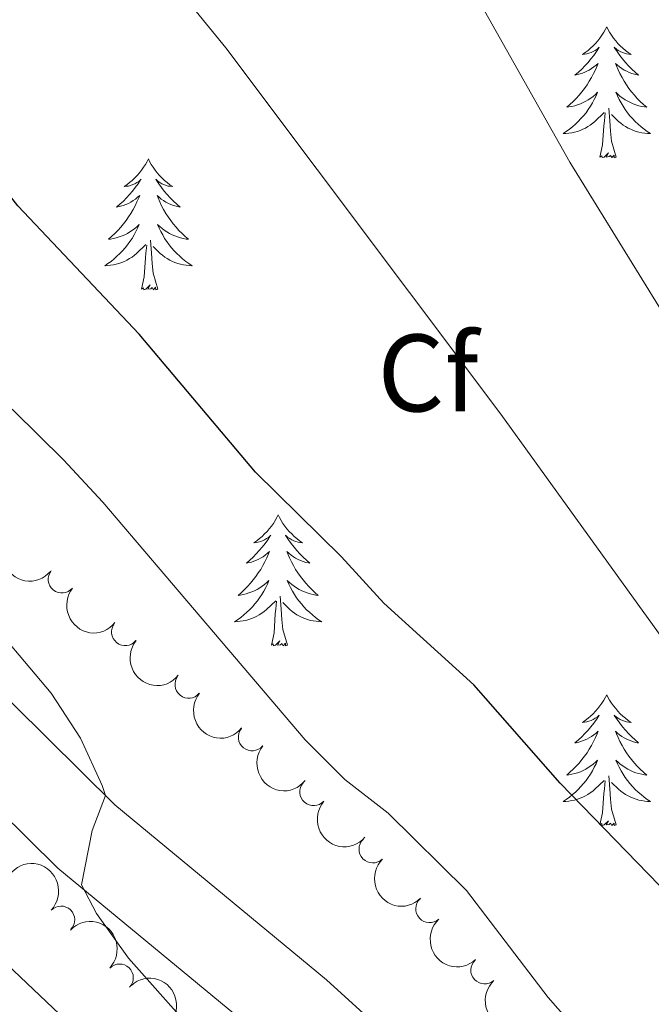
# Model space of a CAD drawing. Units: metres. Extents: x 620480 to 624987, y 720040 to 723088.
# Drawn here: x 623720 to 623778, y 720637 to 720726 of the extents above; entities that cross this region are included whole.
import ezdxf
from ezdxf.enums import TextEntityAlignment as Align

# ---------------------------------------------------------------- set-up
doc = ezdxf.new("R2010")
doc.units = ezdxf.units.M
doc.header["$MEASUREMENT"] = 0
doc.linetypes.add('DGN Style 3', pattern=[69.05545213944956, 49.32532295674968, -19.73012918269987])
for name, color, linetype, lineweight in [('Carátula', 7, 'Continuous', 5), ('Elementos auxiliares', 7, 'Continuous', 5), ('Entidades rústicas y varios', 7, 'Continuous', 5), ('Relieve y altimetría', 7, 'Continuous', 5), ('Viales y ferrocarril', 7, 'Continuous', 5)]:
    doc.layers.add(name, color=color, linetype=linetype, lineweight=lineweight)
doc.styles.add('Style-arial', font='arial.shx', dxfattribs={"bigfont": 'arialbig.shx'})

msp = doc.modelspace()

# ---------------------------------------------------------------- linework, layer by layer
at = {"layer": 'Carátula', "color": 7, "linetype": 'Continuous', "lineweight": 5}
msp.add_3dface([(620533, 720039.5800000001), (624987.29, 720118.72), (624934.53, 723088.25), (620480.24, 723009.1100000001)], dxfattribs=at)
at = {"layer": 'Elementos auxiliares', "color": 250, "linetype": 'Continuous', "lineweight": 5}
msp.add_3dface([(621361.69, 722762.3200000001), (624777.51, 722823.03), (624819.1200000001, 720509.69), (621402.1399999999, 720448.98)], dxfattribs=at)
at = {"layer": 'Entidades rústicas y varios', "color": 92, "linetype": 'Continuous', "lineweight": 5, "flags": 128}
for points in [[(623773.94, 720725.76), (623773.8300000001, 720725.55), (623773.6699999999, 720725.27), (623773.5, 720725), (623773.3200000001, 720724.75), (623773.1300000001, 720724.5), (623772.9199999999, 720724.26), (623772.7, 720724.03), (623772.47, 720723.8200000001), (623772.23, 720723.6200000001), (623771.98, 720723.4299999999), (623771.72, 720723.25), (623771.9199999999, 720723.27), (623772.1200000001, 720723.31), (623772.3200000001, 720723.3600000001), (623772.52, 720723.4299999999), (623772.7, 720723.52), (623772.8899999999, 720723.6200000001), (623773.06, 720723.73), (623773.26, 720723.9199999999), (623773.22, 720723.8500000001), (623772.99, 720723.51), (623772.75, 720723.1699999999), (623772.5, 720722.8500000001), (623772.23, 720722.53), (623771.95, 720722.23), (623771.6599999999, 720721.9299999999), (623771.3500000001, 720721.6499999999), (623771.04, 720721.3800000001), (623771.1599999999, 720721.3999999999), (623771.4099999999, 720721.46), (623771.6499999999, 720721.53), (623771.8899999999, 720721.6200000001), (623772.1200000001, 720721.72), (623772.3400000001, 720721.8400000001), (623772.56, 720721.97), (623772.76, 720722.1200000001), (623772.96, 720722.27), (623773.1499999999, 720722.44), (623773.06, 720722.22), (623772.8999999999, 720721.8600000001), (623772.73, 720721.51), (623772.55, 720721.1599999999), (623772.3500000001, 720720.8200000001), (623772.1399999999, 720720.49), (623771.9099999999, 720720.1699999999), (623771.6699999999, 720719.8500000001), (623771.4199999999, 720719.55), (623771.1599999999, 720719.26), (623770.8800000001, 720718.98), (623770.5900000001, 720718.71), (623770.3, 720718.45), (623770.49, 720718.48), (623770.76, 720718.52), (623771.02, 720718.5900000001), (623771.28, 720718.6699999999), (623771.54, 720718.76), (623771.78, 720718.8700000001), (623772.02, 720718.99), (623772.26, 720719.1300000001), (623772.48, 720719.28), (623772.7, 720719.44), (623772.9099999999, 720719.6200000001), (623773.1000000001, 720719.81), (623772.96, 720719.48), (623772.8, 720719.1599999999), (623772.6399999999, 720718.8400000001), (623772.45, 720718.54), (623772.26, 720718.24), (623772.05, 720717.95), (623771.8200000001, 720717.6799999999), (623771.5900000001, 720717.4099999999), (623771.3400000001, 720717.1499999999), (623771.0800000001, 720716.9099999999), (623770.8200000001, 720716.6699999999), (623770.54, 720716.45), (623770.25, 720716.24), (623769.96, 720716.05), (623770.22, 720716.06), (623770.48, 720716.0800000001), (623770.75, 720716.1200000001), (623771.01, 720716.1799999999), (623771.26, 720716.25), (623771.51, 720716.3400000001), (623771.76, 720716.44), (623771.99, 720716.56), (623772.22, 720716.69), (623772.44, 720716.8300000001), (623772.6599999999, 720716.99), (623772.8600000001, 720717.1599999999), (623773.71, 720717.96)], [(623773.94, 720725.76), (623774.05, 720725.55), (623774.2, 720725.27), (623774.3700000001, 720725), (623774.55, 720724.75), (623774.75, 720724.5), (623774.95, 720724.26), (623775.1699999999, 720724.03), (623775.3999999999, 720723.8200000001), (623775.6399999999, 720723.6200000001), (623775.8899999999, 720723.4299999999), (623776.1499999999, 720723.25), (623775.96, 720723.27), (623775.75, 720723.31), (623775.55, 720723.3600000001), (623775.3600000001, 720723.4299999999), (623775.1699999999, 720723.52), (623774.99, 720723.6200000001), (623774.81, 720723.73), (623774.6100000001, 720723.9199999999), (623774.6499999999, 720723.8500000001), (623774.8800000001, 720723.51), (623775.1200000001, 720723.1699999999), (623775.3800000001, 720722.8500000001), (623775.6499999999, 720722.53), (623775.9299999999, 720722.23), (623776.22, 720721.9299999999), (623776.52, 720721.6499999999), (623776.8400000001, 720721.3800000001), (623776.71, 720721.3999999999), (623776.46, 720721.46), (623776.22, 720721.53), (623775.99, 720721.6200000001), (623775.76, 720721.72), (623775.53, 720721.8400000001), (623775.3200000001, 720721.97), (623775.1100000001, 720722.1200000001), (623774.9099999999, 720722.27), (623774.73, 720722.44), (623774.81, 720722.22), (623774.97, 720721.8600000001), (623775.1399999999, 720721.51), (623775.3300000001, 720721.1599999999), (623775.53, 720720.8200000001), (623775.74, 720720.49), (623775.96, 720720.1699999999), (623776.2, 720719.8500000001), (623776.46, 720719.55), (623776.72, 720719.26), (623776.99, 720718.98), (623777.28, 720718.71), (623777.5800000001, 720718.45), (623777.3800000001, 720718.48), (623777.1200000001, 720718.52), (623776.8500000001, 720718.5900000001), (623776.5900000001, 720718.6699999999), (623776.3400000001, 720718.76), (623776.0900000001, 720718.8700000001), (623775.8500000001, 720718.99), (623775.6200000001, 720719.1300000001), (623775.3899999999, 720719.28), (623775.1699999999, 720719.44), (623774.97, 720719.6200000001), (623774.77, 720719.81), (623774.9099999999, 720719.48), (623775.0700000001, 720719.1599999999), (623775.24, 720718.8400000001), (623775.4199999999, 720718.54), (623775.6200000001, 720718.24), (623775.8300000001, 720717.95), (623776.05, 720717.6799999999), (623776.29, 720717.4099999999), (623776.53, 720717.1499999999), (623776.79, 720716.9099999999), (623777.06, 720716.6699999999), (623777.3400000001, 720716.45), (623777.6300000001, 720716.24), (623777.9199999999, 720716.05), (623777.6499999999, 720716.06), (623777.3899999999, 720716.0800000001), (623777.1300000001, 720716.1200000001), (623776.8700000001, 720716.1799999999), (623776.6100000001, 720716.25), (623776.3600000001, 720716.3400000001), (623776.1200000001, 720716.44), (623775.8800000001, 720716.56), (623775.6499999999, 720716.69), (623775.4299999999, 720716.8300000001), (623775.22, 720716.99), (623775.01, 720717.1599999999), (623774.3600000001, 720717.78)], [(623774.79, 720713.9099999999), (623774.3600000001, 720715.3500000001), (623774.27, 720716.26), (623774.22, 720717.21), (623774.1200000001, 720718.3700000001)], [(623773.3200000001, 720713.9099999999), (623773.56, 720715.03), (623773.6799999999, 720716.77), (623773.72, 720717.21), (623773.79, 720717.9299999999)], [(623732.2, 720713.74), (623732.0900000001, 720713.52), (623731.9299999999, 720713.25), (623731.76, 720712.98), (623731.5800000001, 720712.72), (623731.3899999999, 720712.47), (623731.1799999999, 720712.24), (623730.96, 720712.01), (623730.73, 720711.79), (623730.49, 720711.5900000001), (623730.24, 720711.3999999999), (623729.98, 720711.22), (623730.1799999999, 720711.25), (623730.3800000001, 720711.28), (623730.5800000001, 720711.3400000001), (623730.78, 720711.4099999999), (623730.97, 720711.49), (623731.1499999999, 720711.5900000001), (623731.3200000001, 720711.7), (623731.53, 720711.8900000001), (623731.48, 720711.8300000001), (623731.26, 720711.48), (623731.01, 720711.1499999999), (623730.76, 720710.8200000001), (623730.49, 720710.51), (623730.21, 720710.2), (623729.9199999999, 720709.9099999999), (623729.6100000001, 720709.6200000001), (623729.3, 720709.3500000001), (623729.4199999999, 720709.3800000001), (623729.6699999999, 720709.4299999999), (623729.9099999999, 720709.51), (623730.1499999999, 720709.5900000001), (623730.3800000001, 720709.7), (623730.6000000001, 720709.8200000001), (623730.8200000001, 720709.95), (623731.02, 720710.0900000001), (623731.22, 720710.25), (623731.4099999999, 720710.4199999999), (623731.3200000001, 720710.2), (623731.1599999999, 720709.8400000001), (623730.99, 720709.48), (623730.81, 720709.1300000001), (623730.6100000001, 720708.79), (623730.3999999999, 720708.46), (623730.1699999999, 720708.1400000001), (623729.9299999999, 720707.8300000001), (623729.6799999999, 720707.53), (623729.4199999999, 720707.23), (623729.1399999999, 720706.95), (623728.8500000001, 720706.6799999999), (623728.56, 720706.4299999999), (623728.75, 720706.45), (623729.02, 720706.5), (623729.28, 720706.56), (623729.54, 720706.6400000001), (623729.8, 720706.73), (623730.04, 720706.8400000001), (623730.29, 720706.97), (623730.52, 720707.1000000001), (623730.74, 720707.25), (623730.96, 720707.4199999999), (623731.1699999999, 720707.5900000001), (623731.3600000001, 720707.78), (623731.22, 720707.45), (623731.0700000001, 720707.1300000001), (623730.8999999999, 720706.8200000001), (623730.71, 720706.51), (623730.52, 720706.22), (623730.31, 720705.9299999999), (623730.0800000001, 720705.6499999999), (623729.8500000001, 720705.3800000001), (623729.6000000001, 720705.1300000001), (623729.3400000001, 720704.8800000001), (623729.0800000001, 720704.6499999999), (623728.8, 720704.4199999999), (623728.51, 720704.21), (623728.22, 720704.02), (623728.48, 720704.03), (623728.75, 720704.06), (623729.01, 720704.1000000001), (623729.27, 720704.1599999999), (623729.52, 720704.23), (623729.77, 720704.31), (623730.02, 720704.4199999999), (623730.25, 720704.53), (623730.48, 720704.6699999999), (623730.71, 720704.81), (623730.9199999999, 720704.97), (623731.1200000001, 720705.1400000001), (623731.97, 720705.94)], [(623732.2, 720713.74), (623732.31, 720713.52), (623732.46, 720713.25), (623732.6300000001, 720712.98), (623732.81, 720712.72), (623733.01, 720712.47), (623733.22, 720712.24), (623733.4299999999, 720712.01), (623733.6599999999, 720711.79), (623733.8999999999, 720711.5900000001), (623734.1599999999, 720711.3999999999), (623734.4199999999, 720711.22), (623734.22, 720711.25), (623734.01, 720711.28), (623733.81, 720711.3400000001), (623733.6200000001, 720711.4099999999), (623733.4299999999, 720711.49), (623733.25, 720711.5900000001), (623733.0800000001, 720711.7), (623732.8700000001, 720711.8900000001), (623732.9099999999, 720711.8300000001), (623733.1399999999, 720711.48), (623733.3800000001, 720711.1499999999), (623733.6399999999, 720710.8200000001), (623733.9099999999, 720710.51), (623734.19, 720710.2), (623734.48, 720709.9099999999), (623734.78, 720709.6200000001), (623735.1000000001, 720709.3500000001), (623734.97, 720709.3800000001), (623734.73, 720709.4299999999), (623734.48, 720709.51), (623734.25, 720709.5900000001), (623734.02, 720709.7), (623733.79, 720709.8200000001), (623733.5800000001, 720709.95), (623733.3700000001, 720710.0900000001), (623733.1699999999, 720710.25), (623732.99, 720710.4199999999), (623733.0800000001, 720710.2), (623733.23, 720709.8400000001), (623733.3999999999, 720709.48), (623733.5900000001, 720709.1300000001), (623733.79, 720708.79), (623734, 720708.46), (623734.23, 720708.1400000001), (623734.46, 720707.8300000001), (623734.72, 720707.53), (623734.98, 720707.23), (623735.26, 720706.95), (623735.54, 720706.6799999999), (623735.8400000001, 720706.4299999999), (623735.6399999999, 720706.45), (623735.3800000001, 720706.5), (623735.1100000001, 720706.56), (623734.8500000001, 720706.6400000001), (623734.6000000001, 720706.73), (623734.3500000001, 720706.8400000001), (623734.1100000001, 720706.97), (623733.8800000001, 720707.1000000001), (623733.6499999999, 720707.25), (623733.44, 720707.4199999999), (623733.23, 720707.5900000001), (623733.03, 720707.78), (623733.1799999999, 720707.45), (623733.3300000001, 720707.1300000001), (623733.5, 720706.8200000001), (623733.6799999999, 720706.51), (623733.8800000001, 720706.22), (623734.0900000001, 720705.9299999999), (623734.31, 720705.6499999999), (623734.55, 720705.3800000001), (623734.79, 720705.1300000001), (623735.05, 720704.8800000001), (623735.3200000001, 720704.6499999999), (623735.6000000001, 720704.4199999999), (623735.8899999999, 720704.21), (623736.1799999999, 720704.02), (623735.9099999999, 720704.03), (623735.6499999999, 720704.06), (623735.3899999999, 720704.1000000001), (623735.1300000001, 720704.1599999999), (623734.8700000001, 720704.23), (623734.6200000001, 720704.31), (623734.3800000001, 720704.4199999999), (623734.1399999999, 720704.53), (623733.9099999999, 720704.6699999999), (623733.69, 720704.81), (623733.48, 720704.97), (623733.27, 720705.1400000001), (623732.6200000001, 720705.76)], [(623774.79, 720713.9099999999), (623774.6100000001, 720713.8500000001), (623774.6000000001, 720714.0800000001), (623774.3999999999, 720713.8600000001), (623774.28, 720714.0700000001), (623774.1599999999, 720713.96), (623773.8899999999, 720713.8999999999), (623774.0900000001, 720714.3), (623773.7, 720713.9199999999), (623773.52, 720713.8600000001), (623773.48, 720714.02), (623773.3200000001, 720713.9099999999)], [(623731.5800000001, 720701.8900000001), (623731.8200000001, 720703.01), (623731.94, 720704.75), (623731.98, 720705.1799999999), (623732.05, 720705.8999999999)], [(623733.05, 720701.8900000001), (623732.6200000001, 720703.3300000001), (623732.53, 720704.23), (623732.48, 720705.1799999999), (623732.3800000001, 720706.3500000001)], [(623733.05, 720701.8900000001), (623732.8800000001, 720701.8200000001), (623732.8600000001, 720702.06), (623732.6699999999, 720701.8400000001), (623732.54, 720702.04), (623732.4199999999, 720701.9299999999), (623732.1499999999, 720701.8800000001), (623732.3500000001, 720702.27), (623731.96, 720701.8900000001), (623731.78, 720701.8400000001), (623731.74, 720702), (623731.5800000001, 720701.8900000001)], [(623744.02, 720681.3300000001), (623743.8999999999, 720681.1100000001), (623743.75, 720680.8300000001), (623743.5800000001, 720680.5700000001), (623743.3999999999, 720680.31), (623743.2, 720680.06), (623743, 720679.8200000001), (623742.78, 720679.6000000001), (623742.55, 720679.3800000001), (623742.31, 720679.1799999999), (623742.06, 720678.99), (623741.8, 720678.81), (623742, 720678.8300000001), (623742.2, 720678.8700000001), (623742.3999999999, 720678.9299999999), (623742.5900000001, 720678.99), (623742.78, 720679.0800000001), (623742.96, 720679.1799999999), (623743.1399999999, 720679.29), (623743.3400000001, 720679.48), (623743.3, 720679.4199999999), (623743.0700000001, 720679.0700000001), (623742.8300000001, 720678.73), (623742.5700000001, 720678.4099999999), (623742.3, 720678.0900000001), (623742.02, 720677.79), (623741.73, 720677.49), (623741.4299999999, 720677.21), (623741.1200000001, 720676.94), (623741.24, 720676.96), (623741.49, 720677.02), (623741.73, 720677.0900000001), (623741.96, 720677.1799999999), (623742.2, 720677.29), (623742.4199999999, 720677.3999999999), (623742.6399999999, 720677.53), (623742.8400000001, 720677.6799999999), (623743.04, 720677.8400000001), (623743.23, 720678.01), (623743.1399999999, 720677.78), (623742.98, 720677.4199999999), (623742.81, 720677.0700000001), (623742.6300000001, 720676.72), (623742.4299999999, 720676.3800000001), (623742.21, 720676.05), (623741.99, 720675.73), (623741.75, 720675.4199999999), (623741.5, 720675.1100000001), (623741.23, 720674.8200000001), (623740.96, 720674.54), (623740.6699999999, 720674.27), (623740.3700000001, 720674.01), (623740.5700000001, 720674.04), (623740.8400000001, 720674.0900000001), (623741.1000000001, 720674.1499999999), (623741.3600000001, 720674.23), (623741.6100000001, 720674.3200000001), (623741.8600000001, 720674.4299999999), (623742.1000000001, 720674.55), (623742.3400000001, 720674.69), (623742.56, 720674.8400000001), (623742.78, 720675), (623742.98, 720675.1799999999), (623743.1799999999, 720675.3700000001), (623743.04, 720675.04), (623742.8800000001, 720674.72), (623742.71, 720674.4099999999), (623742.53, 720674.1000000001), (623742.3300000001, 720673.8), (623742.1200000001, 720673.52), (623741.8999999999, 720673.24), (623741.6699999999, 720672.97), (623741.4199999999, 720672.71), (623741.1599999999, 720672.47), (623740.8899999999, 720672.23), (623740.6100000001, 720672.01), (623740.3200000001, 720671.8), (623740.04, 720671.6100000001), (623740.3, 720671.6200000001), (623740.56, 720671.6499999999), (623740.8200000001, 720671.69), (623741.0800000001, 720671.74), (623741.3400000001, 720671.81), (623741.5900000001, 720671.8999999999), (623741.8300000001, 720672.01), (623742.0700000001, 720672.1200000001), (623742.3, 720672.25), (623742.52, 720672.3999999999), (623742.74, 720672.55), (623742.94, 720672.73), (623743.79, 720673.52)], [(623744.02, 720681.3300000001), (623744.1300000001, 720681.1100000001), (623744.28, 720680.8300000001), (623744.45, 720680.5700000001), (623744.6300000001, 720680.31), (623744.8200000001, 720680.06), (623745.03, 720679.8200000001), (623745.25, 720679.6000000001), (623745.48, 720679.3800000001), (623745.72, 720679.1799999999), (623745.97, 720678.99), (623746.23, 720678.81), (623746.03, 720678.8300000001), (623745.8300000001, 720678.8700000001), (623745.6300000001, 720678.9299999999), (623745.44, 720678.99), (623745.25, 720679.0800000001), (623745.0700000001, 720679.1799999999), (623744.8899999999, 720679.29), (623744.69, 720679.48), (623744.73, 720679.4199999999), (623744.96, 720679.0700000001), (623745.2, 720678.73), (623745.46, 720678.4099999999), (623745.72, 720678.0900000001), (623746, 720677.79), (623746.3, 720677.49), (623746.6000000001, 720677.21), (623746.9099999999, 720676.94), (623746.79, 720676.96), (623746.54, 720677.02), (623746.3, 720677.0900000001), (623746.06, 720677.1799999999), (623745.8300000001, 720677.29), (623745.6100000001, 720677.3999999999), (623745.3999999999, 720677.53), (623745.19, 720677.6799999999), (623744.99, 720677.8400000001), (623744.8, 720678.01), (623744.8899999999, 720677.78), (623745.05, 720677.4199999999), (623745.22, 720677.0700000001), (623745.3999999999, 720676.72), (623745.6000000001, 720676.3800000001), (623745.8200000001, 720676.05), (623746.04, 720675.73), (623746.28, 720675.4199999999), (623746.53, 720675.1100000001), (623746.8, 720674.8200000001), (623747.0700000001, 720674.54), (623747.3600000001, 720674.27), (623747.6599999999, 720674.01), (623747.46, 720674.04), (623747.19, 720674.0900000001), (623746.9299999999, 720674.1499999999), (623746.6699999999, 720674.23), (623746.4199999999, 720674.3200000001), (623746.1699999999, 720674.4299999999), (623745.9299999999, 720674.55), (623745.69, 720674.69), (623745.47, 720674.8400000001), (623745.25, 720675), (623745.05, 720675.1799999999), (623744.8500000001, 720675.3700000001), (623744.99, 720675.04), (623745.1499999999, 720674.72), (623745.3200000001, 720674.4099999999), (623745.5, 720674.1000000001), (623745.7, 720673.8), (623745.9099999999, 720673.52), (623746.1300000001, 720673.24), (623746.3600000001, 720672.97), (623746.6100000001, 720672.71), (623746.8700000001, 720672.47), (623747.1399999999, 720672.23), (623747.4199999999, 720672.01), (623747.7, 720671.8), (623748, 720671.6100000001), (623747.73, 720671.6200000001), (623747.47, 720671.6499999999), (623747.2, 720671.69), (623746.95, 720671.74), (623746.69, 720671.81), (623746.44, 720671.8999999999), (623746.2, 720672.01), (623745.96, 720672.1200000001), (623745.73, 720672.25), (623745.51, 720672.3999999999), (623745.29, 720672.55), (623745.0900000001, 720672.73), (623744.4299999999, 720673.3500000001)], [(623743.3999999999, 720669.47), (623743.6399999999, 720670.5900000001), (623743.75, 720672.3300000001), (623743.8, 720672.77), (623743.8600000001, 720673.49)], [(623744.8700000001, 720669.47), (623744.44, 720670.9099999999), (623744.3500000001, 720671.8200000001), (623744.3, 720672.77), (623744.2, 720673.9299999999)], [(623744.8700000001, 720669.47), (623744.69, 720669.4099999999), (623744.6699999999, 720669.6499999999), (623744.48, 720669.4199999999), (623744.3600000001, 720669.6300000001), (623744.24, 720669.52), (623743.97, 720669.47), (623744.1699999999, 720669.8600000001), (623743.78, 720669.48), (623743.5900000001, 720669.4199999999), (623743.55, 720669.5900000001), (623743.3999999999, 720669.47)], [(623773.94, 720664.97), (623773.8300000001, 720664.75), (623773.6699999999, 720664.47), (623773.5, 720664.21), (623773.3200000001, 720663.95), (623773.1300000001, 720663.7), (623772.9199999999, 720663.46), (623772.7, 720663.24), (623772.47, 720663.02), (623772.23, 720662.8200000001), (623771.98, 720662.6300000001), (623771.72, 720662.45), (623771.9199999999, 720662.47), (623772.1200000001, 720662.51), (623772.3200000001, 720662.5700000001), (623772.52, 720662.6300000001), (623772.7, 720662.72), (623772.8899999999, 720662.8200000001), (623773.06, 720662.9299999999), (623773.26, 720663.1200000001), (623773.22, 720663.06), (623772.99, 720662.71), (623772.75, 720662.3700000001), (623772.5, 720662.05), (623772.23, 720661.73), (623771.95, 720661.4299999999), (623771.6599999999, 720661.1300000001), (623771.3500000001, 720660.8500000001), (623771.04, 720660.5800000001), (623771.1599999999, 720660.6000000001), (623771.4099999999, 720660.6599999999), (623771.6499999999, 720660.73), (623771.8899999999, 720660.8200000001), (623772.1200000001, 720660.9299999999), (623772.3400000001, 720661.04), (623772.56, 720661.1699999999), (623772.76, 720661.3200000001), (623772.96, 720661.48), (623773.1499999999, 720661.6499999999), (623773.06, 720661.4199999999), (623772.8999999999, 720661.06), (623772.73, 720660.71), (623772.55, 720660.3600000001), (623772.3500000001, 720660.02), (623772.1399999999, 720659.69), (623771.9099999999, 720659.3700000001), (623771.6699999999, 720659.06), (623771.4199999999, 720658.75), (623771.1599999999, 720658.46), (623770.8800000001, 720658.1799999999), (623770.5900000001, 720657.9099999999), (623770.3, 720657.6499999999), (623770.49, 720657.6799999999), (623770.76, 720657.73), (623771.02, 720657.79), (623771.28, 720657.8700000001), (623771.54, 720657.96), (623771.78, 720658.0700000001), (623772.02, 720658.19), (623772.26, 720658.3300000001), (623772.48, 720658.48), (623772.7, 720658.6400000001), (623772.9099999999, 720658.8200000001), (623773.1000000001, 720659.01), (623772.96, 720658.6799999999), (623772.8, 720658.3600000001), (623772.6399999999, 720658.05), (623772.45, 720657.74), (623772.26, 720657.44), (623772.05, 720657.1599999999), (623771.8200000001, 720656.8800000001), (623771.5900000001, 720656.6100000001), (623771.3400000001, 720656.3500000001), (623771.0800000001, 720656.1100000001), (623770.8200000001, 720655.8700000001), (623770.54, 720655.6499999999), (623770.25, 720655.44), (623769.96, 720655.25), (623770.22, 720655.26), (623770.48, 720655.29), (623770.75, 720655.3300000001), (623771.01, 720655.3800000001), (623771.26, 720655.45), (623771.51, 720655.54), (623771.76, 720655.6499999999), (623771.99, 720655.76), (623772.22, 720655.8900000001), (623772.44, 720656.04), (623772.6599999999, 720656.19), (623772.8600000001, 720656.3700000001), (623773.71, 720657.1599999999)], [(623773.94, 720664.97), (623774.05, 720664.75), (623774.2, 720664.47), (623774.3700000001, 720664.21), (623774.55, 720663.95), (623774.75, 720663.7), (623774.95, 720663.46), (623775.1699999999, 720663.24), (623775.3999999999, 720663.02), (623775.6399999999, 720662.8200000001), (623775.8899999999, 720662.6300000001), (623776.1499999999, 720662.45), (623775.96, 720662.47), (623775.75, 720662.51), (623775.55, 720662.5700000001), (623775.3600000001, 720662.6300000001), (623775.1699999999, 720662.72), (623774.99, 720662.8200000001), (623774.81, 720662.9299999999), (623774.6100000001, 720663.1200000001), (623774.6499999999, 720663.06), (623774.8800000001, 720662.71), (623775.1200000001, 720662.3700000001), (623775.3800000001, 720662.05), (623775.6499999999, 720661.73), (623775.9299999999, 720661.4299999999), (623776.22, 720661.1300000001), (623776.52, 720660.8500000001), (623776.8400000001, 720660.5800000001), (623776.71, 720660.6000000001), (623776.46, 720660.6599999999), (623776.22, 720660.73), (623775.99, 720660.8200000001), (623775.76, 720660.9299999999), (623775.53, 720661.04), (623775.3200000001, 720661.1699999999), (623775.1100000001, 720661.3200000001), (623774.9099999999, 720661.48), (623774.73, 720661.6499999999), (623774.81, 720661.4199999999), (623774.97, 720661.06), (623775.1399999999, 720660.71), (623775.3300000001, 720660.3600000001), (623775.53, 720660.02), (623775.74, 720659.69), (623775.96, 720659.3700000001), (623776.2, 720659.06), (623776.46, 720658.75), (623776.72, 720658.46), (623776.99, 720658.1799999999), (623777.28, 720657.9099999999), (623777.5800000001, 720657.6499999999), (623777.3800000001, 720657.6799999999), (623777.1200000001, 720657.73), (623776.8500000001, 720657.79), (623776.5900000001, 720657.8700000001), (623776.3400000001, 720657.96), (623776.0900000001, 720658.0700000001), (623775.8500000001, 720658.19), (623775.6200000001, 720658.3300000001), (623775.3899999999, 720658.48), (623775.1699999999, 720658.6400000001), (623774.97, 720658.8200000001), (623774.77, 720659.01), (623774.9099999999, 720658.6799999999), (623775.0700000001, 720658.3600000001), (623775.24, 720658.05), (623775.4199999999, 720657.74), (623775.6200000001, 720657.44), (623775.8300000001, 720657.1599999999), (623776.05, 720656.8800000001), (623776.29, 720656.6100000001), (623776.53, 720656.3500000001), (623776.79, 720656.1100000001), (623777.06, 720655.8700000001), (623777.3400000001, 720655.6499999999), (623777.6300000001, 720655.44), (623777.9199999999, 720655.25), (623777.6499999999, 720655.26), (623777.3899999999, 720655.29), (623777.1300000001, 720655.3300000001), (623776.8700000001, 720655.3800000001), (623776.6100000001, 720655.45), (623776.3600000001, 720655.54), (623776.1200000001, 720655.6499999999), (623775.8800000001, 720655.76), (623775.6499999999, 720655.8900000001), (623775.4299999999, 720656.04), (623775.22, 720656.19), (623775.01, 720656.3700000001), (623774.3600000001, 720656.99)], [(623774.79, 720653.1100000001), (623774.3600000001, 720654.55), (623774.27, 720655.46), (623774.22, 720656.4099999999), (623774.1200000001, 720657.5700000001)], [(623773.3200000001, 720653.1100000001), (623773.56, 720654.23), (623773.6799999999, 720655.97), (623773.72, 720656.4099999999), (623773.79, 720657.1300000001)], [(623774.79, 720653.1100000001), (623774.6100000001, 720653.05), (623774.6000000001, 720653.29), (623774.3999999999, 720653.06), (623774.28, 720653.27), (623774.1599999999, 720653.1599999999), (623773.8899999999, 720653.1100000001), (623774.0900000001, 720653.5), (623773.7, 720653.1200000001), (623773.52, 720653.06), (623773.48, 720653.23), (623773.3200000001, 720653.1100000001)]]:
    msp.add_lwpolyline(points, dxfattribs=at)
at = {"layer": 'Entidades rústicas y varios', "color": 92, "linetype": 'Continuous', "lineweight": 5, "extrusion": (0.2254093374333722, 0.01617938236912589, 0.9741297953476231)}
msp.add_arc((674174.0236278522, -656103.8594398045, 153044.649938756), 2.516055640060342, 45.36446333574664, 225.9090503451193, dxfattribs=at)
at = {"layer": 'Entidades rústicas y varios', "color": 92, "linetype": 'Continuous', "lineweight": 5}
for centre, radius, start, end in [((623724.3275635489, 720675.4758528243, 813.2990935165026), 1.250091938746999, 141.2706945127022, 320.4842489316976), ((623730.0981875842, 720670.6857596172, 813.2290556001624), 1.250091938746999, 141.2706945127022, 320.4842489316976), ((623735.8688116195, 720665.8956664104, 813.1590176838222), 1.250091938746999, 141.2706945127022, 320.4842489316976), ((623741.639435655, 720661.1055732036, 813.0889797674821), 1.250091938746999, 141.2706945127022, 320.4842489316976), ((623747.240919394, 720656.1180740492, 813.0541889978397), 1.250091938746998, 139.0528419617531, 318.2663963807485), ((623752.6283584074, 720650.9054243318, 813.04), 1.250091938746998, 134.8714709475074, 314.0850253665028), ((623724.2428851535, 720644.4736044051, 821.687562240781), 1.250091938746998, 316.3191084887445, 135.5326629077399), ((623757.7960950076, 720645.469910146, 813.04), 1.250091938746999, 132.9144009357465, 312.1279553547419), ((623729.5782984635, 720639.2035226868, 821.5895648534506), 1.250091938746998, 316.3191084887445, 135.5326629077399), ((623762.8095373695, 720639.8917925709, 813.04), 1.250091938746999, 132.9144009357465, 312.1279553547419)]:
    msp.add_arc(centre, radius, start, end, dxfattribs=at)
at = {"layer": 'Entidades rústicas y varios', "color": 92, "linetype": 'Continuous', "lineweight": 5, "extrusion": (0.2247849852946099, 0.02329918887215299, 0.9741297953476229)}
for centre in [(652527.2911340133, -676548.0581541605, 157787.4658156266), (652521.9316229655, -676553.1842873107, 157788.5831339582), (652516.5721119178, -676558.3104204605, 157789.7004522896), (652511.2126008698, -676563.4365536105, 157790.8177706211)]:
    msp.add_arc(centre, 2.516055640060342, 45.36446333574664, 225.9090503451193, dxfattribs=at)
at = {"layer": 'Entidades rústicas y varios', "color": 92, "linetype": 'Continuous', "lineweight": 5, "extrusion": (0.225518259508454, 0.01458274474424684, 0.9741297953476229)}
msp.add_arc((678902.0469347702, -651463.1581412522, 151967.7457837473), 2.516055640060343, 45.36446333574666, 225.9090503451193, dxfattribs=at)
at = {"layer": 'Entidades rústicas y varios', "color": 92, "linetype": 'Continuous', "lineweight": 5, "extrusion": (-0.2259571298200723, -0.003810157407935805, 0.9741297953476229)}
for centre in [(-710028.7709350733, 619520.7161404594, -142880.0891548569), (-710023.4116478717, 619525.8040859993, -142881.3701118688)]:
    msp.add_arc(centre, 2.516055640060342, 45.36446333574663, 225.9090503451192, dxfattribs=at)
at = {"layer": 'Entidades rústicas y varios', "color": 92, "linetype": 'Continuous', "lineweight": 5, "extrusion": (0.2259812685610609, -0.001899493493512427, 0.974129795347623)}
msp.add_arc((725865.5778588875, -601512.9363187507, 140379.7341170076), 2.516055640060342, 45.36446333574663, 225.9090503451192, dxfattribs=at)
at = {"layer": 'Entidades rústicas y varios', "color": 92, "linetype": 'Continuous', "lineweight": 5, "extrusion": (0.2257845837143686, -0.009615798091032288, 0.974129795347623)}
for centre in [(746530.9261692334, -577019.6245898111, 134697.5085942563), (746525.5664244806, -577024.7351179827, 134698.6941903052)]:
    msp.add_arc(centre, 2.516055640060342, 45.36446333574663, 225.9090503451192, dxfattribs=at)
at = {"layer": 'Entidades rústicas y varios', "color": 92, "linetype": 'Continuous', "lineweight": 5, "extrusion": (-0.2256485305356543, 0.01240493785144126, 0.974129795347623)}
msp.add_arc((-753787.8911121801, 568332.0051505782, -131005.3498125215), 2.516055640060342, 45.36446333574664, 225.9090503451193, dxfattribs=at)
at = {"layer": 'Relieve y altimetría', "color": 30, "linetype": 'Continuous', "lineweight": 5, "flags": 128}
for points, elevation in [([(623711.6499999999, 720757.6300000001), (623739.26, 720723.8500000001), (623764.3, 720690.5), (623783.21, 720664.28), (623795.3300000001, 720650.1000000001), (623806.8899999999, 720638.05), (623818.69, 720627.53), (623822.1200000001, 720623.8900000001)], 795), ([(623852.9199999999, 720528.8999999999), (623846.6000000001, 720546.0700000001), (623844.47, 720550.5900000001), (623838.3500000001, 720560.45), (623831.8999999999, 720569.31), (623816.3400000001, 720587.5), (623808.4199999999, 720595.3700000001), (623776.8300000001, 720629.2), (623771.8999999999, 720633.6300000001), (623768.6100000001, 720637.3900000001), (623761.1799999999, 720647.1599999999), (623754.03, 720654.19), (623750.0800000001, 720657.26), (623746.49, 720660.8600000001), (623728.06, 720682.5), (623724.46, 720686.3500000001), (623719.96, 720690.81), (623707.1399999999, 720702.21), (623686.3500000001, 720721.79), (623682.48, 720725.9099999999), (623671.6699999999, 720739.1799999999)], 805), ([(623762.26, 720728.2), (623770.5900000001, 720713.45), (623779.29, 720699.3400000001), (623782.4299999999, 720693.46), (623790.55, 720676.56), (623792.98, 720672.2), (623799.6300000001, 720662.4199999999), (623807.74, 720653.51), (623810.96, 720649.3999999999), (623831.69, 720630.26), (623856.3899999999, 720604.97), (623865.19, 720594.1699999999), (623873.81, 720585.23), (623889.3899999999, 720567.3200000001), (623904.2, 720549.8), (623915.1799999999, 720535.6699999999), (623932.75, 720505.5900000001)], 790), ([(623799.8700000001, 720527.24), (623797.47, 720538.3200000001), (623793.8500000001, 720548.48), (623784.8999999999, 720568.81), (623782.19, 720573.01), (623778.72, 720576.74), (623771.8700000001, 720586.0900000001), (623765.29, 720594.1799999999), (623755.77, 720604.6200000001), (623750.3200000001, 720609.5), (623727.1200000001, 720633.03), (623706.72, 720652.3700000001), (623684.2, 720673.1200000001), (623676.3, 720681.25), (623666.55, 720690.1699999999), (623659.28, 720697.69), (623654.6200000001, 720701.5800000001), (623643.81, 720713)], 815), ([(623819.03, 720526.2), (623817.79, 720532.24), (623815.98, 720538.6599999999), (623811.5700000001, 720548.6599999999), (623802.27, 720563.78), (623799.25, 720567.76), (623795.8999999999, 720571.49), (623777.6499999999, 720590.3600000001), (623769.54, 720599.31), (623756.96, 720611.1000000001), (623730.3800000001, 720640.97), (623727.47, 720645.04), (623726.1100000001, 720647.6699999999), (623727.0800000001, 720652.6000000001), (623728.29, 720655.78), (623727.98, 720656.71), (623726.01, 720661), (623723.3400000001, 720665.1200000001), (623716.6799999999, 720672.99)], 810)]:
    msp.add_lwpolyline(points, dxfattribs=dict(at, elevation=elevation))
at = {"layer": 'Relieve y altimetría', "color": 30, "linetype": 'Continuous', "lineweight": 25, "elevation": 800, "flags": 128}
msp.add_lwpolyline([(623877.56, 720529.9199999999), (623871.48, 720538.55), (623856.81, 720564.0900000001), (623854.05, 720568.26), (623835.8300000001, 720590.51), (623832.26, 720594.02), (623819.96, 720604.53), (623811.81, 720612.4099999999), (623804.4099999999, 720620.55), (623795.6799999999, 720628.8500000001), (623784.74, 720641.4099999999), (623769.7, 720656.9299999999), (623761.8400000001, 720665.8800000001), (623753.6300000001, 720673.31), (623749.77, 720677.53), (623741.94, 720685.22), (623731.3700000001, 720697.79), (623720.31, 720709.46), (623716.31, 720714.5700000001), (623708.98, 720725.4099999999), (623701.22, 720740.1799999999)], dxfattribs=at)
at = {"layer": 'Viales y ferrocarril', "color": 250, "linetype": 'Continuous', "lineweight": 5}
msp.add_polyline3d([(623839.73, 720522.23, 808.19), (623836.54, 720530.98, 808.25), (623831.9199999999, 720540.45, 808.37), (623823.1000000001, 720557.01, 808.8100000000001), (623818.9099999999, 720564.31, 808.89), (623815.8600000001, 720568.27, 808.9), (623806.6799999999, 720577.98, 808.89), (623786.54, 720602.26, 809.0500000000001), (623776.1200000001, 720613.04, 808.75), (623761.8, 720626.8500000001, 808.65), (623748.4199999999, 720639.02, 809.01), (623729.1499999999, 720654.9299999999, 809.9), (623710.6699999999, 720673.2, 812.0500000000001), (623697.3500000001, 720686.0700000001, 812.52), (623693.5700000001, 720689.3500000001, 812.54), (623685.8300000001, 720695.1699999999, 812.52), (623668.9099999999, 720705.8500000001, 812.24), (623662.02, 720711.25, 812.19), (623646.48, 720725.1799999999, 812.28)], dxfattribs=at)
at = {"layer": 'Viales y ferrocarril', "color": 250, "linetype": 'DGN Style 3', "lineweight": 5}
msp.add_polyline3d([(623829.3999999999, 720527.95, 808.25), (623825.02, 720536.9299999999, 808.37), (623812.45, 720560, 808.89), (623809.96, 720563.23, 808.9), (623800.8800000001, 720572.8400000001, 808.89), (623780.77, 720597.0800000001, 809.0500000000001), (623770.6499999999, 720607.56, 808.75), (623756.51, 720621.2, 808.65), (623743.3500000001, 720633.1699999999, 809.01), (623723.95, 720649.1799999999, 809.9), (623705.26, 720667.6599999999, 812.0500000000001), (623692.1200000001, 720680.3600000001, 812.52), (623688.7, 720683.3200000001, 812.54), (623681.4299999999, 720688.79, 812.52), (623664.44, 720699.51, 812.24), (623657.04, 720705.31, 812.19), (623641.1699999999, 720719.54, 812.28)], dxfattribs=at)

# ---------------------------------------------------------------- texts
at = {"layer": 'Entidades rústicas y varios', "color": 92, "linetype": 'Continuous', "lineweight": 5, "style": 'Style-arial'}
msp.add_text('Cf', height=7.000020000000001, dxfattribs=at).set_placement((623757.6588056434, 720694.2600100001, 795.7), align=Align.MIDDLE_CENTER)

doc.saveas('drawing.dxf')
